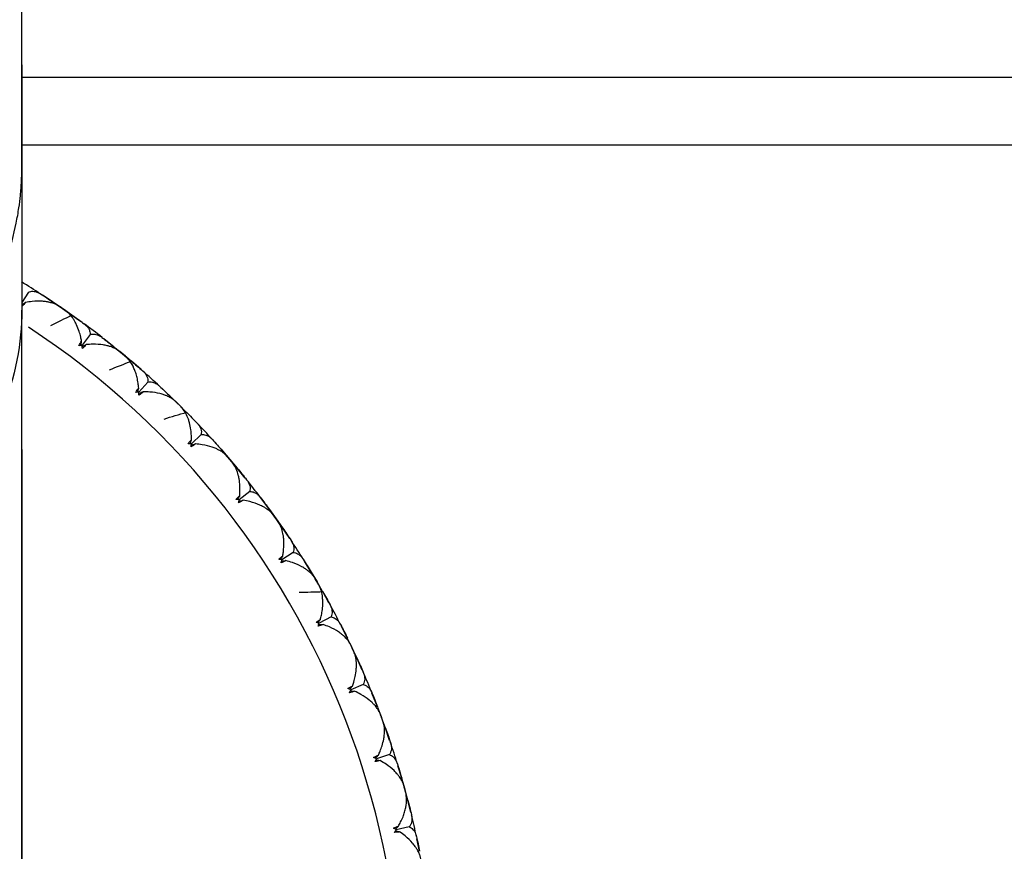
# Model space of a CAD drawing. Units: millimetres. Extents: x -283 to 283, y -55 to 15.
# Drawn here: x -254 to -240, y -30 to -18 of the extents above; entities that cross this region are included whole.
import ezdxf

# ---------------------------------------------------------------- set-up
doc = ezdxf.new("R2010")
doc.units = ezdxf.units.MM

msp = doc.modelspace()

# ---------------------------------------------------------------- linework, layer by layer
at = {"color": 7, "linetype": 'Continuous', "lineweight": 25}
for p, q in [((-254, -18.536), (-254, -20.041)), ((-254, -18.713), (-225.5, -18.713)), ((-254, -19.693), (-225.5, -19.693)), ((-254, -20.047), (-254, -22.093)), ((-253.903, -21.828), (-254, -21.982)), ((-253.546, -21.975), (-253.702, -21.874)), ((-253.547, -21.976), (-253.41, -22.067)), ((-253.41, -22.067), (-253.535, -21.984)), ((-253.366, -22.097), (-253.454, -22.037)), ((-253.41, -22.067), (-253.276, -22.163)), ((-253.276, -22.163), (-253.41, -22.067)), ((-253.125, -22.271), (-253.275, -22.162)), ((-253.01, -22.443), (-253.127, -22.598)), ((-252.667, -22.62), (-252.814, -22.506)), ((-252.668, -22.622), (-252.54, -22.724)), ((-252.54, -22.724), (-252.646, -22.64)), ((-252.499, -22.758), (-252.58, -22.691)), ((-252.54, -22.724), (-252.415, -22.831)), ((-252.414, -22.831), (-252.54, -22.724)), ((-252.273, -22.953), (-252.413, -22.83)), ((-252.174, -23.133), (-252.304, -23.278)), ((-251.848, -23.34), (-251.984, -23.214)), ((-251.849, -23.342), (-251.73, -23.455)), ((-251.73, -23.455), (-251.838, -23.351)), ((-251.692, -23.492), (-251.768, -23.418)), ((-251.73, -23.455), (-251.615, -23.572)), ((-251.615, -23.572), (-251.73, -23.455)), ((-251.485, -23.705), (-251.613, -23.571)), ((-251.402, -23.894), (-251.544, -24.027)), ((-254, -24.108), (-254, -35.452)), ((-251.095, -24.128), (-251.219, -23.991)), ((-251.095, -24.13), (-250.987, -24.253)), ((-250.987, -24.253), (-251.086, -24.14)), ((-250.953, -24.294), (-251.021, -24.213)), ((-250.987, -24.253), (-250.882, -24.38)), ((-250.882, -24.38), (-250.987, -24.253)), ((-250.765, -24.524), (-250.881, -24.379)), ((-250.698, -24.719), (-250.851, -24.839)), ((-250.413, -24.979), (-250.543, -24.807)), ((-250.414, -24.981), (-250.316, -25.113)), ((-250.316, -25.113), (-250.397, -25.004)), ((-250.286, -25.156), (-250.347, -25.07)), ((-250.316, -25.113), (-250.223, -25.248)), ((-250.223, -25.249), (-250.316, -25.113)), ((-250.118, -25.402), (-250.222, -25.248)), ((-250.069, -25.603), (-250.232, -25.708)), ((-249.808, -25.887), (-249.907, -25.729)), ((-249.809, -25.888), (-249.723, -26.028)), ((-249.697, -26.074), (-249.75, -25.983)), ((-249.642, -26.171), (-249.723, -26.028)), ((-249.551, -26.334), (-249.641, -26.171)), ((-249.52, -26.538), (-249.692, -26.629)), ((-249.284, -26.843), (-249.369, -26.678)), ((-249.285, -26.844), (-249.212, -26.992)), ((-249.19, -27.04), (-249.235, -26.944)), ((-249.144, -27.141), (-249.212, -26.992)), ((-249.068, -27.311), (-249.143, -27.141)), ((-249.054, -27.517), (-249.233, -27.592)), ((-248.846, -27.842), (-248.927, -27.641)), ((-248.847, -27.843), (-248.787, -27.996)), ((-248.769, -28.046), (-248.806, -27.946)), ((-248.732, -28.151), (-248.787, -27.996)), ((-248.671, -28.326), (-248.731, -28.151)), ((-248.675, -28.533), (-248.86, -28.593)), ((-248.496, -28.875), (-248.551, -28.697)), ((-248.498, -28.876), (-248.451, -29.033)), ((-248.437, -29.084), (-248.466, -28.982)), ((-248.41, -29.192), (-248.451, -29.033)), ((-248.364, -29.373), (-248.408, -29.193)), ((-248.387, -29.578), (-248.576, -29.621)), ((-248.238, -29.934), (-248.277, -29.753))]:
    msp.add_line(p, q, dxfattribs=at)
for radius, start, end in [(12.5, 57.1992, 58.6889), (12, 123.2275, 56.6582), (12.5, 52.1992, 53.6889), (12.5, 47.1992, 48.6889), (12.5, 42.1992, 43.6889), (12.5, 37.1992, 38.6889), (12.5, 32.1992, 33.6889), (12.5, 27.1992, 28.6889), (12.5, 22.1992, 23.6889), (12.5, 17.1992, 18.6889), (12.5, 12.1992, 13.6889)]:
    msp.add_arc((-260.5, -32.362), radius, start, end, dxfattribs=at)
for points in [[(-254, -20.047), (-254, -19.151), (-254, -16.877), (-254, -12.088), (-254, -6.125), (-254, -1.577), (-254, 0.775)], [(-253.728, -21.855), (-253.667, -21.894), (-253.607, -21.934), (-253.546, -21.975)], [(-254, -35.538), (-254, -32.287), (-254, -27.782), (-254, -22.093)], [(-253.95, -21.98), (-253.963, -21.999), (-253.979, -22.019), (-253.998, -22.039)], [(-253.41, -22.067), (-253.424, -22.057), (-253.439, -22.047), (-253.454, -22.037)], [(-253.366, -22.097), (-253.381, -22.087), (-253.395, -22.077), (-253.41, -22.067)], [(-253.58, -22.314), (-253.479, -22.263), (-253.377, -22.212), (-253.275, -22.162)], [(-253.275, -22.162), (-253.215, -22.204), (-253.156, -22.246), (-253.098, -22.289)], [(-252.839, -22.485), (-252.781, -22.53), (-252.724, -22.575), (-252.667, -22.62)], [(-253.174, -22.607), (-253.162, -22.582), (-253.149, -22.56), (-253.135, -22.541)], [(-253.127, -22.598), (-253.143, -22.601), (-253.158, -22.604), (-253.174, -22.607)], [(-253.123, -22.645), (-253.124, -22.629), (-253.126, -22.614), (-253.127, -22.598)], [(-253.07, -22.59), (-253.085, -22.608), (-253.102, -22.627), (-253.123, -22.645)], [(-252.54, -22.724), (-252.553, -22.713), (-252.567, -22.702), (-252.58, -22.691)], [(-252.499, -22.758), (-252.512, -22.747), (-252.526, -22.736), (-252.54, -22.724)], [(-252.731, -22.956), (-252.626, -22.913), (-252.52, -22.871), (-252.413, -22.83)], [(-252.413, -22.83), (-252.358, -22.877), (-252.303, -22.925), (-252.248, -22.973)], [(-252.351, -23.282), (-252.337, -23.258), (-252.322, -23.238), (-252.307, -23.22)], [(-252.007, -23.191), (-251.954, -23.24), (-251.901, -23.29), (-251.848, -23.34)], [(-252.304, -23.278), (-252.32, -23.279), (-252.336, -23.281), (-252.351, -23.282)], [(-252.246, -23.275), (-252.263, -23.292), (-252.282, -23.309), (-252.304, -23.325)], [(-252.304, -23.325), (-252.304, -23.309), (-252.304, -23.293), (-252.304, -23.278)], [(-251.73, -23.455), (-251.743, -23.443), (-251.755, -23.43), (-251.768, -23.418)], [(-251.692, -23.492), (-251.705, -23.48), (-251.717, -23.467), (-251.73, -23.455)], [(-251.94, -23.669), (-251.832, -23.635), (-251.723, -23.603), (-251.613, -23.572)], [(-251.613, -23.571), (-251.562, -23.623), (-251.511, -23.675), (-251.461, -23.728)], [(-251.24, -23.966), (-251.191, -24.019), (-251.143, -24.074), (-251.095, -24.128)], [(-251.591, -24.027), (-251.575, -24.005), (-251.558, -23.985), (-251.542, -23.969)], [(-251.544, -24.027), (-251.559, -24.026), (-251.575, -24.027), (-251.591, -24.027)], [(-251.548, -24.074), (-251.546, -24.058), (-251.545, -24.042), (-251.544, -24.027)], [(-251.486, -24.029), (-251.504, -24.044), (-251.524, -24.059), (-251.548, -24.074)], [(-250.987, -24.253), (-250.998, -24.24), (-251.01, -24.226), (-251.021, -24.213)], [(-250.953, -24.294), (-250.964, -24.28), (-250.976, -24.267), (-250.987, -24.253)], [(-250.881, -24.379), (-250.834, -24.435), (-250.789, -24.492), (-250.743, -24.548)], [(-250.898, -24.835), (-250.88, -24.814), (-250.862, -24.796), (-250.844, -24.781)], [(-250.543, -24.805), (-250.499, -24.863), (-250.456, -24.921), (-250.413, -24.979)], [(-250.851, -24.839), (-250.867, -24.837), (-250.883, -24.836), (-250.898, -24.835)], [(-250.86, -24.885), (-250.856, -24.87), (-250.854, -24.854), (-250.851, -24.839)], [(-250.794, -24.846), (-250.813, -24.86), (-250.835, -24.873), (-250.86, -24.885)], [(-250.316, -25.113), (-250.327, -25.099), (-250.337, -25.084), (-250.347, -25.07)], [(-250.286, -25.156), (-250.296, -25.142), (-250.306, -25.128), (-250.316, -25.113)], [(-250.222, -25.248), (-250.18, -25.308), (-250.14, -25.368), (-250.099, -25.428)], [(-250.279, -25.701), (-250.259, -25.681), (-250.239, -25.665), (-250.22, -25.652)], [(-250.232, -25.708), (-250.248, -25.706), (-250.263, -25.703), (-250.279, -25.701)], [(-250.245, -25.754), (-250.24, -25.739), (-250.236, -25.724), (-250.232, -25.708)], [(-250.176, -25.721), (-250.196, -25.733), (-250.219, -25.744), (-250.245, -25.754)], [(-249.922, -25.701), (-249.884, -25.763), (-249.846, -25.825), (-249.808, -25.887)], [(-249.723, -26.028), (-249.732, -26.013), (-249.741, -25.998), (-249.75, -25.983)], [(-249.697, -26.074), (-249.706, -26.059), (-249.715, -26.044), (-249.723, -26.028)], [(-249.982, -26.18), (-249.869, -26.176), (-249.755, -26.173), (-249.641, -26.171)], [(-249.641, -26.171), (-249.605, -26.234), (-249.569, -26.298), (-249.535, -26.361)], [(-249.737, -26.617), (-249.716, -26.599), (-249.695, -26.585), (-249.675, -26.573)], [(-249.692, -26.629), (-249.707, -26.624), (-249.722, -26.621), (-249.737, -26.617)], [(-249.708, -26.673), (-249.702, -26.658), (-249.697, -26.643), (-249.692, -26.629)], [(-249.636, -26.646), (-249.657, -26.656), (-249.681, -26.665), (-249.708, -26.673)], [(-249.382, -26.648), (-249.349, -26.713), (-249.316, -26.778), (-249.284, -26.843)], [(-249.212, -26.992), (-249.22, -26.976), (-249.228, -26.96), (-249.235, -26.944)], [(-249.19, -27.04), (-249.197, -27.024), (-249.205, -27.008), (-249.212, -26.992)], [(-249.143, -27.141), (-249.112, -27.207), (-249.082, -27.273), (-249.053, -27.34)], [(-249.278, -27.577), (-249.255, -27.561), (-249.232, -27.549), (-249.211, -27.539)], [(-249.233, -27.592), (-249.248, -27.587), (-249.262, -27.582), (-249.278, -27.577)], [(-249.253, -27.635), (-249.246, -27.621), (-249.239, -27.607), (-249.233, -27.592)], [(-249.179, -27.614), (-249.201, -27.623), (-249.226, -27.63), (-249.253, -27.635)], [(-248.927, -27.639), (-248.899, -27.706), (-248.872, -27.774), (-248.846, -27.842)], [(-248.787, -27.996), (-248.793, -27.979), (-248.8, -27.963), (-248.806, -27.946)], [(-248.769, -28.046), (-248.775, -28.029), (-248.781, -28.012), (-248.787, -27.996)], [(-248.731, -28.151), (-248.706, -28.219), (-248.682, -28.288), (-248.659, -28.357)], [(-248.903, -28.573), (-248.879, -28.56), (-248.856, -28.549), (-248.834, -28.541)], [(-248.86, -28.593), (-248.874, -28.586), (-248.889, -28.579), (-248.903, -28.573)], [(-248.884, -28.633), (-248.876, -28.62), (-248.868, -28.606), (-248.86, -28.593)], [(-248.809, -28.619), (-248.831, -28.626), (-248.856, -28.63), (-248.884, -28.633)], [(-248.559, -28.666), (-248.537, -28.735), (-248.517, -28.805), (-248.496, -28.875)], [(-248.451, -29.033), (-248.456, -29.016), (-248.461, -28.999), (-248.466, -28.982)], [(-248.437, -29.084), (-248.442, -29.067), (-248.447, -29.05), (-248.451, -29.033)], [(-248.408, -29.193), (-248.39, -29.263), (-248.372, -29.333), (-248.355, -29.404)], [(-248.617, -29.598), (-248.592, -29.587), (-248.568, -29.578), (-248.545, -29.572)], [(-248.576, -29.621), (-248.589, -29.614), (-248.603, -29.606), (-248.617, -29.598)], [(-248.603, -29.66), (-248.594, -29.647), (-248.585, -29.635), (-248.576, -29.621)], [(-248.527, -29.652), (-248.55, -29.657), (-248.575, -29.659), (-248.603, -29.66)], [(-248.282, -29.721), (-248.267, -29.792), (-248.252, -29.863), (-248.238, -29.934)]]:
    msp.add_open_spline(points, degree=3, dxfattribs=at)
for points, knots in [([(-258.5, -24.254), (-258.439, -24.254), (-258.284, -24.253), (-257.999, -24.234), (-257.611, -24.182), (-257.12, -24.067), (-256.537, -23.855), (-255.889, -23.504), (-255.363, -23.084), (-254.973, -22.668), (-254.7, -22.315), (-254.482, -21.956), (-254.323, -21.623), (-254.187, -21.261), (-254.097, -20.927), (-254.043, -20.621), (-254.018, -20.419), (-254.003, -20.23), (-254.001, -20.106), (-254, -20.047)], [0, 0, 0, 0, 0.026284, 0.066897, 0.122725, 0.194761, 0.283847, 0.390293, 0.513367, 0.575602, 0.63999, 0.71042, 0.76164, 0.803299, 0.880551, 0.913903, 0.940462, 0.971755, 1, 1, 1, 1]), ([(-253.903, -21.828), (-253.893, -21.825), (-253.871, -21.818), (-253.838, -21.816), (-253.802, -21.821), (-253.765, -21.834), (-253.741, -21.848), (-253.728, -21.855)], [0, 0, 0, 0, 0.175088, 0.361886, 0.561216, 0.773743, 1, 1, 1, 1]), ([(-253.454, -22.037), (-253.466, -22.03), (-253.492, -22.014), (-253.54, -21.994), (-253.59, -21.979), (-253.645, -21.968), (-253.727, -21.959), (-253.83, -21.96), (-253.917, -21.974), (-253.95, -21.98)], [0, 0, 0, 0, 0.103676, 0.219753, 0.348268, 0.44183, 0.559472, 0.830427, 1, 1, 1, 1]), ([(-254, -22.093), (-254, -22.56), (-254.091, -23.065), (-254.505, -24.04), (-254.828, -24.51), (-255.241, -24.897)], [0, 0, 0, 0, 0.5, 0.5, 1, 1, 1, 1]), ([(-254, -22.008), (-253.994, -22.005), (-253.978, -21.995), (-253.961, -21.986), (-253.95, -21.98)], [0, 0, 0, 0, 0.340983, 1, 1, 1, 1]), ([(-253.135, -22.541), (-253.139, -22.521), (-253.148, -22.472), (-253.171, -22.391), (-253.2, -22.316), (-253.23, -22.257), (-253.264, -22.202), (-253.307, -22.145), (-253.348, -22.112), (-253.366, -22.097)], [0, 0, 0, 0, 0.101803, 0.247092, 0.436062, 0.544584, 0.631036, 0.83133, 1, 1, 1, 1]), ([(-253.098, -22.289), (-253.084, -22.301), (-253.057, -22.323), (-253.03, -22.361), (-253.014, -22.401), (-253.011, -22.429), (-253.01, -22.443)], [0, 0, 0, 0, 0.280667, 0.540074, 0.779356, 1, 1, 1, 1]), ([(-253.01, -22.443), (-253, -22.441), (-252.978, -22.436), (-252.944, -22.437), (-252.909, -22.445), (-252.873, -22.461), (-252.85, -22.477), (-252.839, -22.485)], [0, 0, 0, 0, 0.175088, 0.361886, 0.561216, 0.773743, 1, 1, 1, 1]), ([(-253.145, -22.601), (-253.143, -22.593), (-253.14, -22.573), (-253.137, -22.553), (-253.135, -22.541)], [0, 0, 0, 0, 0.379712, 1, 1, 1, 1]), ([(-253.126, -22.615), (-253.119, -22.612), (-253.1, -22.604), (-253.081, -22.595), (-253.07, -22.59)], [0, 0, 0, 0, 0.379216, 1, 1, 1, 1]), ([(-252.58, -22.691), (-252.592, -22.682), (-252.616, -22.664), (-252.662, -22.64), (-252.712, -22.62), (-252.765, -22.605), (-252.846, -22.589), (-252.949, -22.581), (-253.036, -22.587), (-253.07, -22.59)], [0, 0, 0, 0, 0.103676, 0.219753, 0.348268, 0.44183, 0.559472, 0.830427, 1, 1, 1, 1]), ([(-252.307, -23.22), (-252.31, -23.196), (-252.315, -23.143), (-252.33, -23.069), (-252.35, -22.998), (-252.383, -22.913), (-252.43, -22.827), (-252.477, -22.78), (-252.499, -22.758)], [0, 0, 0, 0, 0.119856, 0.264231, 0.395973, 0.528128, 0.784281, 1, 1, 1, 1]), ([(-252.248, -22.973), (-252.235, -22.985), (-252.211, -23.009), (-252.187, -23.05), (-252.174, -23.091), (-252.174, -23.12), (-252.174, -23.133)], [0, 0, 0, 0, 0.280667, 0.540074, 0.779356, 1, 1, 1, 1]), ([(-252.322, -23.279), (-252.32, -23.272), (-252.315, -23.252), (-252.31, -23.232), (-252.307, -23.22)], [0, 0, 0, 0, 0.379712, 1, 1, 1, 1]), ([(-252.174, -23.133), (-252.163, -23.132), (-252.141, -23.129), (-252.108, -23.134), (-252.074, -23.145), (-252.039, -23.163), (-252.018, -23.181), (-252.007, -23.191)], [0, 0, 0, 0, 0.175088, 0.361886, 0.561216, 0.773743, 1, 1, 1, 1]), ([(-252.304, -23.295), (-252.297, -23.293), (-252.278, -23.286), (-252.258, -23.279), (-252.246, -23.275)], [0, 0, 0, 0, 0.379218, 1, 1, 1, 1]), ([(-251.768, -23.418), (-251.778, -23.408), (-251.801, -23.388), (-251.845, -23.36), (-251.892, -23.336), (-251.944, -23.316), (-252.023, -23.293), (-252.125, -23.276), (-252.213, -23.275), (-252.246, -23.275)], [0, 0, 0, 0, 0.1036757, 0.2197525, 0.3482679, 0.4418302, 0.5594724, 0.8304268, 1, 1, 1, 1]), ([(-251.542, -23.969), (-251.542, -23.948), (-251.543, -23.899), (-251.551, -23.815), (-251.566, -23.736), (-251.586, -23.673), (-251.609, -23.613), (-251.642, -23.549), (-251.677, -23.51), (-251.692, -23.492)], [0, 0, 0, 0, 0.101803, 0.247092, 0.436062, 0.544584, 0.631036, 0.83133, 1, 1, 1, 1]), ([(-251.461, -23.728), (-251.45, -23.741), (-251.427, -23.768), (-251.407, -23.81), (-251.397, -23.852), (-251.4, -23.881), (-251.402, -23.894)], [0, 0, 0, 0, 0.280667, 0.540074, 0.779356, 1, 1, 1, 1]), ([(-251.402, -23.894), (-251.391, -23.894), (-251.368, -23.893), (-251.335, -23.9), (-251.302, -23.914), (-251.27, -23.935), (-251.25, -23.955), (-251.24, -23.966)], [0, 0, 0, 0, 0.175088, 0.361886, 0.561216, 0.773743, 1, 1, 1, 1]), ([(-251.561, -24.027), (-251.559, -24.019), (-251.552, -24), (-251.546, -23.981), (-251.542, -23.969)], [0, 0, 0, 0, 0.379712, 1, 1, 1, 1]), ([(-251.545, -24.044), (-251.538, -24.042), (-251.518, -24.037), (-251.498, -24.032), (-251.486, -24.029)], [0, 0, 0, 0, 0.379215, 1, 1, 1, 1]), ([(-251.021, -24.213), (-251.031, -24.202), (-251.052, -24.18), (-251.093, -24.148), (-251.138, -24.121), (-251.188, -24.096), (-251.265, -24.066), (-251.365, -24.041), (-251.452, -24.032), (-251.486, -24.029)], [0, 0, 0, 0, 0.103676, 0.219753, 0.348268, 0.44183, 0.559472, 0.830427, 1, 1, 1, 1]), ([(-250.844, -24.781), (-250.843, -24.761), (-250.839, -24.712), (-250.84, -24.628), (-250.849, -24.548), (-250.862, -24.483), (-250.881, -24.421), (-250.908, -24.354), (-250.939, -24.313), (-250.953, -24.294)], [0, 0, 0, 0, 0.101803, 0.247092, 0.436062, 0.544584, 0.631036, 0.83133, 1, 1, 1, 1]), ([(-250.743, -24.548), (-250.733, -24.563), (-250.713, -24.591), (-250.696, -24.635), (-250.69, -24.678), (-250.696, -24.706), (-250.698, -24.719)], [0, 0, 0, 0, 0.2806672, 0.5400738, 0.7793557, 1, 1, 1, 1]), ([(-250.869, -24.837), (-250.866, -24.83), (-250.858, -24.812), (-250.849, -24.793), (-250.844, -24.781)], [0, 0, 0, 0, 0.379712, 1, 1, 1, 1]), ([(-250.698, -24.719), (-250.687, -24.72), (-250.665, -24.721), (-250.633, -24.731), (-250.601, -24.748), (-250.57, -24.772), (-250.553, -24.794), (-250.543, -24.805)], [0, 0, 0, 0, 0.175088, 0.361886, 0.561216, 0.773743, 1, 1, 1, 1]), ([(-250.854, -24.856), (-250.847, -24.855), (-250.826, -24.851), (-250.806, -24.848), (-250.794, -24.846)], [0, 0, 0, 0, 0.379215, 1, 1, 1, 1]), ([(-250.347, -25.07), (-250.356, -25.059), (-250.375, -25.035), (-250.413, -24.999), (-250.456, -24.968), (-250.503, -24.939), (-250.577, -24.903), (-250.674, -24.868), (-250.761, -24.852), (-250.794, -24.846)], [0, 0, 0, 0, 0.103676, 0.219753, 0.348268, 0.44183, 0.559472, 0.830427, 1, 1, 1, 1]), ([(-250.22, -25.652), (-250.217, -25.632), (-250.209, -25.583), (-250.203, -25.499), (-250.204, -25.419), (-250.212, -25.353), (-250.225, -25.289), (-250.246, -25.221), (-250.273, -25.177), (-250.286, -25.156)], [0, 0, 0, 0, 0.101803, 0.247092, 0.436062, 0.544584, 0.631036, 0.83133, 1, 1, 1, 1]), ([(-250.099, -25.428), (-250.09, -25.444), (-250.072, -25.474), (-250.06, -25.519), (-250.058, -25.562), (-250.066, -25.59), (-250.069, -25.603)], [0, 0, 0, 0, 0.280667, 0.540074, 0.779356, 1, 1, 1, 1]), ([(-250.25, -25.705), (-250.246, -25.699), (-250.236, -25.681), (-250.226, -25.663), (-250.22, -25.652)], [0, 0, 0, 0, 0.379712, 1, 1, 1, 1]), ([(-250.069, -25.603), (-250.059, -25.604), (-250.036, -25.607), (-250.005, -25.62), (-249.975, -25.64), (-249.947, -25.666), (-249.931, -25.689), (-249.922, -25.701)], [0, 0, 0, 0, 0.175088, 0.361886, 0.561216, 0.773743, 1, 1, 1, 1]), ([(-250.237, -25.725), (-250.229, -25.725), (-250.209, -25.723), (-250.188, -25.722), (-250.176, -25.721)], [0, 0, 0, 0, 0.379215, 1, 1, 1, 1]), ([(-249.75, -25.983), (-249.758, -25.971), (-249.775, -25.945), (-249.81, -25.907), (-249.849, -25.872), (-249.894, -25.839), (-249.965, -25.796), (-250.059, -25.753), (-250.143, -25.73), (-250.176, -25.721)], [0, 0, 0, 0, 0.103676, 0.219753, 0.348268, 0.44183, 0.559472, 0.830427, 1, 1, 1, 1]), ([(-249.675, -26.573), (-249.67, -26.553), (-249.657, -26.505), (-249.644, -26.423), (-249.638, -26.343), (-249.641, -26.277), (-249.648, -26.212), (-249.663, -26.142), (-249.686, -26.095), (-249.697, -26.074)], [0, 0, 0, 0, 0.101803, 0.247092, 0.436062, 0.544584, 0.631036, 0.83133, 1, 1, 1, 1]), ([(-249.535, -26.361), (-249.527, -26.378), (-249.512, -26.409), (-249.504, -26.455), (-249.505, -26.498), (-249.515, -26.525), (-249.52, -26.538)], [0, 0, 0, 0, 0.280667, 0.540074, 0.779356, 1, 1, 1, 1]), ([(-249.709, -26.624), (-249.704, -26.618), (-249.693, -26.601), (-249.682, -26.584), (-249.675, -26.573)], [0, 0, 0, 0, 0.379712, 1, 1, 1, 1]), ([(-249.697, -26.645), (-249.69, -26.645), (-249.669, -26.645), (-249.649, -26.646), (-249.636, -26.646)], [0, 0, 0, 0, 0.379215, 1, 1, 1, 1]), ([(-249.235, -26.944), (-249.242, -26.931), (-249.256, -26.904), (-249.288, -26.863), (-249.324, -26.825), (-249.366, -26.788), (-249.433, -26.739), (-249.522, -26.688), (-249.605, -26.658), (-249.636, -26.646)], [0, 0, 0, 0, 0.103676, 0.219753, 0.348268, 0.44183, 0.559472, 0.830427, 1, 1, 1, 1]), ([(-249.52, -26.538), (-249.509, -26.54), (-249.487, -26.545), (-249.457, -26.56), (-249.429, -26.582), (-249.403, -26.611), (-249.389, -26.636), (-249.382, -26.648)], [0, 0, 0, 0, 0.175088, 0.361886, 0.561216, 0.773743, 1, 1, 1, 1]), ([(-249.211, -27.539), (-249.205, -27.519), (-249.188, -27.473), (-249.168, -27.392), (-249.155, -27.312), (-249.152, -27.246), (-249.153, -27.181), (-249.162, -27.11), (-249.181, -27.062), (-249.19, -27.04)], [0, 0, 0, 0, 0.101803, 0.247092, 0.436062, 0.544584, 0.631036, 0.83133, 1, 1, 1, 1]), ([(-249.053, -27.34), (-249.047, -27.357), (-249.035, -27.389), (-249.031, -27.436), (-249.036, -27.479), (-249.048, -27.504), (-249.054, -27.517)], [0, 0, 0, 0, 0.280667, 0.540074, 0.779356, 1, 1, 1, 1]), ([(-249.054, -27.517), (-249.044, -27.52), (-249.022, -27.527), (-248.994, -27.545), (-248.968, -27.569), (-248.944, -27.6), (-248.933, -27.626), (-248.927, -27.639)], [0, 0, 0, 0, 0.175088, 0.361886, 0.561216, 0.773743, 1, 1, 1, 1]), ([(-249.25, -27.587), (-249.245, -27.581), (-249.232, -27.565), (-249.219, -27.549), (-249.211, -27.539)], [0, 0, 0, 0, 0.379712, 1, 1, 1, 1]), ([(-249.24, -27.608), (-249.233, -27.609), (-249.212, -27.611), (-249.192, -27.613), (-249.179, -27.614)], [0, 0, 0, 0, 0.379215, 1, 1, 1, 1]), ([(-248.806, -27.946), (-248.812, -27.933), (-248.824, -27.905), (-248.851, -27.861), (-248.884, -27.82), (-248.923, -27.78), (-248.985, -27.725), (-249.07, -27.667), (-249.149, -27.629), (-249.179, -27.614)], [0, 0, 0, 0, 0.103676, 0.219753, 0.348268, 0.44183, 0.559473, 0.830427, 1, 1, 1, 1]), ([(-248.834, -28.541), (-248.826, -28.522), (-248.805, -28.477), (-248.778, -28.398), (-248.758, -28.32), (-248.749, -28.255), (-248.745, -28.19), (-248.747, -28.118), (-248.762, -28.068), (-248.769, -28.046)], [0, 0, 0, 0, 0.101803, 0.2470919, 0.4360625, 0.5445842, 0.6310358, 0.8313296, 1, 1, 1, 1]), ([(-248.659, -28.357), (-248.654, -28.374), (-248.645, -28.407), (-248.645, -28.454), (-248.654, -28.496), (-248.668, -28.521), (-248.675, -28.533)], [0, 0, 0, 0, 0.280667, 0.540074, 0.779356, 1, 1, 1, 1]), ([(-248.876, -28.585), (-248.871, -28.58), (-248.857, -28.565), (-248.843, -28.55), (-248.834, -28.541)], [0, 0, 0, 0, 0.379712, 1, 1, 1, 1]), ([(-248.869, -28.608), (-248.861, -28.609), (-248.841, -28.613), (-248.821, -28.617), (-248.809, -28.619)], [0, 0, 0, 0, 0.379215, 1, 1, 1, 1]), ([(-248.466, -28.982), (-248.47, -28.969), (-248.479, -28.939), (-248.503, -28.893), (-248.532, -28.849), (-248.568, -28.806), (-248.624, -28.746), (-248.704, -28.681), (-248.78, -28.636), (-248.809, -28.619)], [0, 0, 0, 0, 0.103676, 0.219753, 0.348268, 0.44183, 0.559473, 0.830427, 1, 1, 1, 1]), ([(-248.675, -28.533), (-248.665, -28.537), (-248.645, -28.546), (-248.618, -28.566), (-248.594, -28.593), (-248.573, -28.626), (-248.564, -28.652), (-248.559, -28.666)], [0, 0, 0, 0, 0.175088, 0.361886, 0.561216, 0.773743, 1, 1, 1, 1]), ([(-248.545, -29.572), (-248.534, -29.551), (-248.508, -29.505), (-248.477, -29.436), (-248.453, -29.365), (-248.431, -29.278), (-248.42, -29.18), (-248.432, -29.114), (-248.437, -29.084)], [0, 0, 0, 0, 0.1195228, 0.2641722, 0.3968534, 0.5299655, 0.7846778, 1, 1, 1, 1]), ([(-248.355, -29.404), (-248.352, -29.422), (-248.345, -29.455), (-248.349, -29.502), (-248.362, -29.544), (-248.379, -29.567), (-248.387, -29.578)], [0, 0, 0, 0, 0.280667, 0.540074, 0.779356, 1, 1, 1, 1]), ([(-248.591, -29.613), (-248.585, -29.608), (-248.57, -29.594), (-248.555, -29.581), (-248.545, -29.572)], [0, 0, 0, 0, 0.379712, 1, 1, 1, 1]), ([(-248.586, -29.636), (-248.578, -29.638), (-248.559, -29.643), (-248.539, -29.649), (-248.527, -29.652)], [0, 0, 0, 0, 0.379224, 1, 1, 1, 1]), ([(-248.217, -30.044), (-248.22, -30.03), (-248.227, -30), (-248.247, -29.952), (-248.272, -29.906), (-248.303, -29.86), (-248.354, -29.795), (-248.428, -29.723), (-248.499, -29.672), (-248.527, -29.652)], [0, 0, 0, 0, 0.103676, 0.219753, 0.348268, 0.44183, 0.559473, 0.830427, 1, 1, 1, 1]), ([(-248.387, -29.578), (-248.377, -29.583), (-248.357, -29.593), (-248.332, -29.616), (-248.311, -29.645), (-248.293, -29.679), (-248.286, -29.707), (-248.282, -29.721)], [0, 0, 0, 0, 0.175088, 0.361886, 0.561216, 0.773743, 1, 1, 1, 1])]:
    msp.add_open_spline(points, degree=3, knots=knots, dxfattribs=at)

doc.saveas('drawing.dxf')
